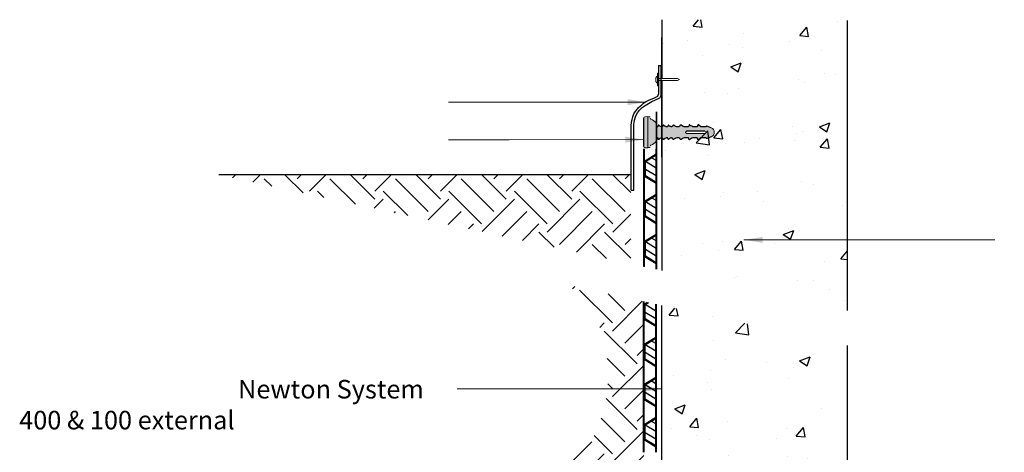
# Model space of a CAD drawing. Units: millimetres. Extents: x 3029 to 7391, y 692 to 1714.
import ezdxf

# ---------------------------------------------------------------- set-up
doc = ezdxf.new("R2010")
doc.units = ezdxf.units.MM
doc.header["$LTSCALE"] = 10
for name, color, linetype in [('Leaders', 7, 'Continuous'), ('Newton Waterproofing', 5, 'Continuous'), ('Notes', 7, 'Continuous'), ('Structure', 7, 'Continuous')]:
    doc.layers.add(name, color=color, linetype=linetype)
doc.styles.add('CITY', font='cityb___.ttf', dxfattribs={"height": 15})
doc.styles.add('JN', font='er_architect_1251 (2).ttf', dxfattribs={"height": 1.7})
doc.dimstyles.new('1X4', dxfattribs={"dimtxt": 3, "dimasz": 12, "dimexe": 0.8, "dimexo": 1, "dimgap": 2, "dimtad": 0, "dimdec": 0, "dimlfac": 4, "dimrnd": 0.05, "dimdsep": 46, "dimtxsty": 'CITY', "dimcen": -5, "dimclrd": 7, "dimclre": 2, "dimclrt": 7, "dimadec": 0, "dimazin": 0, "dimtfac": 1, "dimtdec": 0, "dimtofl": 0, "dimtmove": 0, "dimatfit": 0, "dimfxl": 1, "dimtolj": 1, "dimtzin": 0, "dimlwd": 15, "dimlwe": 18, "dimarcsym": 0})

# ---------------------------------------------------------------- blocks, each defined once
blk = doc.blocks.new('geoprofile')
at = {"layer": 'Newton Waterproofing', "ltscale": 3}
for p, q in [((-142.4193980556065, 666.7841511074306), (-142.4193980556065, 643.4685553652029)), ((-142.4193980556065, 666.7841511074306), (-140.4193980556065, 666.7841511074306)), ((-140.4193980556065, 666.7841511074306), (-140.4193980556065, 642.1298099580102)), ((-164.4547332808581, 566.0335586160351), (-164.4547332808581, 619.1943636179482)), ((-162.4547332808581, 566.0335586160351), (-162.4547332808581, 619.1943636179482)), ((-164.4547332808581, 566.0335586160351), (-162.4547332808581, 566.0335586160351))]:
    blk.add_line(p, q, dxfattribs=at)
for centre, radius, start, end in [((-144.419398055612, 643.4685553652065), 2.000000000005146, 313.1340700604871, 359.9999999998958), ((-144.231152523249, 643.6613744951586), 4.107938905711216, 306.0126167561107, 338.1097178860566)]:
    blk.add_arc(centre, radius, start, end, dxfattribs=at)
blk.add_open_spline([(-164.4547332808581, 619.1943636179482), (-164.3970670356869, 619.6126462934832), (-164.3387662550251, 620.0356592397353), (-164.1530625149101, 621.314575171337), (-164.0151344868793, 622.1803297444627), (-163.6777487605871, 623.819118654285), (-163.486931278989, 624.5918262925576), (-163.0829032591903, 625.856828722203), (-162.9007317924227, 626.3527357331246), (-162.1981333372917, 627.9793647982575), (-161.5710220255789, 629.026939707414), (-160.1478220073443, 630.9662189190045), (-159.3512363009688, 631.8604157344295), (-156.911896423366, 634.301896691452), (-155.1494682060131, 635.7220401918809), (-153.42251841249, 637.1163445953631), (-143.051982390198, 642.0090436667261), (-143.051982390198, 642.0090436667261)], degree=3, knots=[0, 0, 0, 0, 1.232612999118079, 1.232612999118079, 3.697838997354237, 3.697838997354237, 5.885214469720928, 5.885214469720928, 7.308202776645038, 7.308202776645038, 10.61165535799119, 10.61165535799119, 13.91510793933734, 13.91510793933734, 20.17484056022831, 20.17484056022831, 20.232327403233, 20.232327403233, 20.232327403233, 20.232327403233], dxfattribs=at)
blk.add_spline([(-162.4734731281026, 618.9212185885177), (-160.8382037944068, 626.0838811921918), (-141.8158348516195, 640.3385138904732)], degree=3, dxfattribs=at)
blk = doc.blocks.new('A$C0A7B4C0D')
at = {"layer": 'Newton Waterproofing', "color": 84}
for p, q in [((0.0001505730688222684, 10.49990737628377), (32.45010094104509, 10.49990737628923)), ((0.0001505730688222684, 9.999907376283772), (32.45010094104509, 9.99990737628923)), ((4.25083159130736, 0.749907376279225), (10.03208159130736, 9.999907376281044)), ((5.13526732243372, 0.749907376279225), (10.44776732243372, 9.249907376282863)), ((10.44776732243372, 9.249907376282863), (22.11639586017918, 9.24990737628741)), ((10.50083159130736, 0.749907376279225), (15.813331591311, 9.249907376282863)), ((16.75083159130736, 0.749907376279225), (22.063331591311, 9.249907376291958)), ((22.11639586017554, 9.24990737628741), (27.42889586018282, 0.7499073762746775)), ((22.53208159130736, 9.999907376281044), (28.31333159130736, 0.749907376279225)), ((0.0001505730688222684, 0.749907376279225), (4.25083159130736, 0.7499073762837725)), ((5.135267322439176, 0.749907376279225), (27.42889586017918, 0.749907376279225)), ((23.00083159130736, 0.749907376279225), (25.21486372574509, 4.292358791380138)), ((28.31333159130736, 0.749907376279225), (32.45010094104509, 0.749907376279225)), ((0.0001505730688222684, -9.262371895601973e-05), (32.45010094104509, -9.262371895601973e-05))]:
    blk.add_line(p, q, dxfattribs=at)
blk = doc.blocks.new('Multiplug')
at = {"layer": 'Newton Waterproofing', "ltscale": 2}
h = blk.add_hatch(color=30, dxfattribs=at)
h.paths.add_polyline_path([(51.22168047334344, 22.97849913416803, 0.2249160153990127), (46.98409674303366, 19.76940990407127, 0.1206238496818505), (46.89928214411884, 19.42295877882634), (46.89928214411884, 10.94107911566664), (46.89928214411884, 5.722958778825955, 0.1206238496820349), (46.98409674303366, 5.376507653580575, 0.2249160153990031), (51.22168047334344, 2.167418423484037), (51.22168047334344, 10.09404057589654)])
h.paths.add_polyline_path([(51.81850374954593, 23.71269045207293, -0.3551758701286274), (51.22168047334344, 22.97849913416803), (51.22168047334344, 10.09404057589654), (51.22168047334344, 2.16741842348415, -0.3551758701285914), (51.81850374954593, 1.433227105579363), (51.81850374954593, 9.595072980615896)])
h.paths.add_polyline_path([(53.81850374954411, 25.07297221624322), (51.81850374954593, 25.07297221624322), (51.81850374954593, 9.595072980615896), (51.81850374954774, 0.07294534140896758), (53.81850374954411, 0.07294534140908127), (53.81850374954411, 9.595072980615896)])
for points in [[(55.98906991954391, 25.13372757361367), (53.81850374954411, 25.20952541361351), (53.81850374954411, 24.98562033248879), (53.82850319848149, 24.98562033248879), (53.82850319848149, 9.507721096861587), (53.82850319848149, 0.0003499860609963434), (55.98906991954391, 0.07579863761361594), (55.98906991954391, 12.60476310561364)], [(56.943642496537, 24.27905657217934, 0.362379456928047), (55.98906991954391, 25.13372757361367), (55.98906991954391, 12.60476310561364), (55.98906991954391, 0.07579863761361594, 0.3623794569280477), (56.943642496537, 0.9304696390479421)]]:
    blk.add_hatch(color=164, dxfattribs=at).paths.add_polyline_path(points)
h = blk.add_hatch(color=164, dxfattribs=at)
h.paths.add_polyline_path([(46.89928214411884, 16.99211498915827), (46.48718395661126, 16.99211498915827), (46.40193083628219, 16.99439703970916), (46.23046737771438, 17.02128630276491), (46.05162361010116, 17.05555693215342), (45.87277984251523, 17.1436939610378), (45.66698936520515, 17.30529315958347), (45.57636603575338, 17.39096973303219), (45.48333981498399, 17.53297316142709), (45.39511937684983, 17.75573225240021), (45.35066588757581, 17.85002041990276), (45.32629370426548, 18.11935241746903), (45.32629370426548, 18.24668098662585), (45.30415277720567, 18.40581972972143), (45.22571553937996, 18.54290224724741), (45.12050322698451, 18.5918477358739), (44.99297835237485, 18.58938728042483), (44.88278862224979, 18.56495847281838), (44.80932880215369, 18.51838556622761), (43.88112621561413, 17.73675159613254), (42.76978898411289, 17.21539866251453), (42.43441401109703, 17.16276249072155), (41.97683485139714, 17.2820067062803), (41.89067403435729, 17.30713850116661), (41.63270648858816, 17.55819282972391), (41.58945444498931, 17.59887821792881), (41.53556102556831, 17.65212950358921), (41.48956282045947, 17.70142648585363), (41.46742189336692, 17.77980956639112), (41.42434148488428, 17.92699752591614), (41.36272448623276, 18.13552112467244), (41.33989701879, 18.22523987490717), (41.31295030910042, 18.28244546395149), (41.27896656054327, 18.35722573473777), (41.22987892375932, 18.45704992697074), (41.08879487675404, 18.50748926355504), (41.02082737965065, 18.52313073029859), (40.82739462909194, 18.44307805499761), (40.35368177057899, 18.06715561271267), (40.12386238014915, 17.89132092197656), (39.93042962959225, 17.73815757067473), (39.84993277067224, 17.67673405800679), (39.18278716162422, 17.38262175921932), (38.88259738278612, 17.25371146872624), (38.73808063391152, 17.19105772830687), (38.70152235894784, 17.18411572902789), (38.61965241928738, 17.17190132522478), (38.41243287430916, 17.14969388048667), (38.29388901147831, 17.18235826085834), (38.149372262611, 17.22585559814775), (37.9099413069689, 17.28552164263442), (37.77932700068595, 17.38824565735774), (37.64356364156265, 17.51698020106937), (37.50762864739772, 17.64237555521879), (37.36294026342875, 18.0779640419903), (37.33341902732172, 18.1563471225171), (37.28107032377011, 18.25731366907155), (37.22357256738724, 18.35300781111641), (37.11046504065416, 18.39132061729686), (37.03202780285756, 18.41741901967384), (36.95547855108998, 18.39307808546664), (36.74968807377991, 18.25221701137559), (36.65923637942433, 18.13481813739895), (36.33827875421775, 17.89984464258475), (36.03088030151412, 17.6784915261909), (35.67817018401365, 17.5022174684068), (35.03127751597458, 17.28024923811086), (34.83681495486417, 17.24843906417061), (34.66947073855226, 17.22664645882674), (34.42162966328215, 17.29958138802124), (34.22476421084139, 17.35784145796902), (34.06960608618465, 17.40494160500441), (33.99425828005042, 17.42814018489548), (33.96834138090162, 17.43560942462705), (33.89162049403603, 17.52014364377362), (33.82897368485283, 17.59439667410368), (33.78606491145001, 17.64474813725451), (33.71191855095822, 17.73165493844226), (33.68480020618881, 17.76276212509572), (33.64841356630859, 17.80300814627424), (33.61116875098742, 17.84949317945166), (33.51213530194036, 17.95995005414647), (33.49617323822713, 18.010653010944), (33.46716690740504, 18.08156685174345), (33.43970529242324, 18.16267400794641), (33.38855803451406, 18.26214670655781), (33.37825992888793, 18.27743667965967), (33.35285793502953, 18.31258604312654), (33.30634482463029, 18.3606527976749), (33.25983171429107, 18.41671603238092), (33.21949746723658, 18.46487066034229), (33.18963296093534, 18.46970369782696), (33.06828694972501, 18.46003762287228), (32.96101501618068, 18.44993218087825), (32.78835011197043, 18.32541556079639), (32.26606452193664, 18.07629444721761), (31.73399573156348, 17.7697919977893), (31.05826836779852, 17.47277987650489), (30.36812365615879, 17.14712102397789), (29.86969534417403, 17.03218260543713), (29.47356154797853, 17.02664658070182), (28.62911688713029, 17.16865000909672), (27.92146539596979, 17.64079383386184), (27.44740926723716, 18.3551167729255), (27.3538681412083, 18.44219932090505), (27.27852033508498, 18.49703232792137), (27.23441011600335, 18.5120586807991), (27.15271181143544, 18.51530999692693), (27.1149520908275, 18.51530999692682), (27.07307312796729, 18.51530999692682), (27.0250153017314, 18.50951035195089), (26.76361505406931, 18.37576702395302), (26.02403943548052, 17.94255111923485), (25.07421082711153, 17.43288534896556), (24.43675808924854, 17.22260428202048), (21.07339679376128, 17.22374663633877), (21.01864519889023, 17.22620709177363), (20.91137326534044, 17.2635532904626), (20.82177974643855, 17.35819295160297), (20.73956653658206, 17.43534580440075), (20.64482396487983, 17.5648712087816), (20.53772366642625, 17.81135612009393), (20.48314370665139, 17.92972160156285), (20.42976519252079, 18.0967689514481), (20.3871996892758, 18.21407995200695), (20.36574530257167, 18.37400955578266), (20.35149958979127, 18.49483549269939), (20.30532974961352, 18.59791100107657), (20.24834689852105, 18.65476509647294), (20.1879313455338, 18.69035382699292), (20.1345528314032, 18.70810425553134), (20.05628722870279, 18.71882481139096), (19.96909660111669, 18.70248035738246), (19.84500442840181, 18.61970360642056), (19.42072247683973, 18.23719065849878), (18.92418215088037, 17.90634727486236), (18.24141774826239, 17.54448457796605), (17.45670210001663, 17.22910691426125), (14.08184125325897, 17.2298977749399), (13.99911313811572, 17.22989777494001), (13.85665601036999, 17.24369390010008), (13.77392789522673, 17.32181336040446), (13.67729733750093, 17.49176053276744), (13.55320516478241, 17.72603104026985), (13.48884200463908, 17.86838596232269), (13.43838128711468, 18.02462488292997), (13.37401812700227, 18.29562647525154), (13.34707141727813, 18.43191813209978), (13.34192236447961, 18.4985261758643), (13.31360257401502, 18.55748923308693), (13.28545441864662, 18.59852611492624), (13.25215721047971, 18.63956299678284), (13.2214345287266, 18.66768248755579), (13.1598175300951, 18.69588985172788), (13.08807406093365, 18.71645222935535), (13.03675516792828, 18.71900055821811), (12.97513816929677, 18.70362271170063), (12.87009749199751, 18.64975631217544), (10.77838060547037, 17.23446719219839), (6.671667719308971, 17.23279759742786), (6.623953163265469, 17.23930022966874), (6.569716473683002, 17.25081164620713), (6.515479784071431, 17.27682217517054), (6.473600821240325, 17.3086323491101), (6.445281030775732, 17.33824568782654), (6.418505956147783, 17.39096973303367), (6.289951271019163, 17.59501178794949), (6.229535718031912, 17.63842125184078), (6.142345090445815, 17.66970418531321), (6.103383924191803, 17.67357061530709), (6.039020764079396, 17.67058291940532), (5.977890164258497, 17.65447475711539), (2.477836784606552, 16.30403144237903, 0.3096613083676693), (5.533520379685797e-06, 12.69742748944759, 0.3104133731812143), (2.477836784222745, 9.080198536516036), (5.977836784606552, 7.729769287376598), (6.039020764079396, 7.713647059330469), (6.103383924189984, 7.710659363429045), (6.142345090445815, 7.714525793422354), (6.229535718031912, 7.745808726895234), (6.289951271019163, 7.789218190786301), (6.418505956149602, 7.993260245707461), (6.445281030775732, 8.045984290909246), (6.473600821238506, 8.075597629624212), (6.515479784071431, 8.107407803565593), (6.569716473684821, 8.133418332529118), (6.62395316326365, 8.144929749066819), (6.671667719308971, 8.151432381308041), (10.77838060547037, 8.149762786537394), (12.87009749199751, 6.734473666559552), (12.97513816929677, 6.680607267035271), (13.03675516792828, 6.665229420517676), (13.08807406093365, 6.667777749380434), (13.1598175300951, 6.688340127007677), (13.22143452872479, 6.716547491179426), (13.25215721047971, 6.744666981954197), (13.28545441864662, 6.785703863810227), (13.31360257401502, 6.826740745648408), (13.34192236447961, 6.885703802871376), (13.34707141727813, 6.952311846637599), (13.37401812700045, 7.08860350347743), (13.43838128711468, 7.359605095808888), (13.48884200463908, 7.515844016410938), (13.55320516478241, 7.658198938464352), (13.67729733749729, 7.89246944596016), (13.77392789522673, 8.062416618331326), (13.85665601036999, 8.140536078635932), (13.99911313811572, 8.154332203796002), (14.08184125325897, 8.154332203796002), (17.45670210001663, 8.155123064474537), (18.24141774826057, 7.839745400770312), (18.92418215088219, 7.477882703873433), (19.42072247683791, 7.147039320237809), (19.84500442840181, 6.764526372315345), (19.96909660111669, 6.681749621353561), (20.05628722870279, 6.665405167344943), (20.1345528314032, 6.676125723204564), (20.18793134553198, 6.69387615174287), (20.24834689852105, 6.729464882263187), (20.30532974961352, 6.786318977659562), (20.35149958979127, 6.889394486038327), (20.36574530257167, 7.010220422947214), (20.3871996892758, 7.170150026726901), (20.42976519252079, 7.287461027289055), (20.48314370665139, 7.454508377171351), (20.53772366642625, 7.572873858640719), (20.64482396487983, 7.819358769954647), (20.73956653658206, 7.94888417433549), (20.82177974643855, 8.026037027135658), (20.91137326534044, 8.120676688273306), (21.01864519889023, 8.158022886962385), (21.0733967937631, 8.160483342397129), (24.43675808924854, 8.161625696715419), (25.07421082711335, 7.951344629769665), (26.02403943548234, 7.441678859503213), (26.76361505406931, 7.008462954783568), (27.0250153017314, 6.874719626785009), (27.07307312796729, 6.868919981809086), (27.1149520908275, 6.868919981809086), (27.15271181143544, 6.868919981809199), (27.23441011600335, 6.872171297936802), (27.27852033508498, 6.887197650814187), (27.3538681412083, 6.942030657828923), (27.44740926723716, 7.029113205809495), (27.92146539596979, 7.743436144874181), (28.62911688713029, 8.215579969639293), (29.47356154797853, 8.357583398033967), (29.86969534417403, 8.352047373298888), (30.36812365615879, 8.237108954757673), (31.05826836780034, 7.911450102231584), (31.73399573156166, 7.614437980946605), (32.26606452193482, 7.307935531518297), (32.78835011197043, 7.058814417939971), (32.96101501618068, 6.934297797857653), (33.06828694972319, 6.924192355864307), (33.18963296093534, 6.914526280908944), (33.21949746723658, 6.919359318393617), (33.25983171427652, 6.967513946332019), (33.30634482463211, 7.023577181059181), (33.35285793502953, 7.071643935609359), (33.37825992888429, 7.106793299079413), (33.38855803451406, 7.122083272180248), (33.43970529242324, 7.221555970789495), (33.46716690740686, 7.302663126995981), (33.49617323822895, 7.373576967794065), (33.51213530194036, 7.424279924588632), (33.61116875098378, 7.534736799283678), (33.64841356631223, 7.581221832463029), (33.68480020617062, 7.62146785362404), (33.7119185509946, 7.65257504030717), (33.78606491145001, 7.739481841481393), (33.82897368485283, 7.789833304590729), (33.89162049403967, 7.864086334963872), (33.96834138090162, 7.948620554108743), (33.99425828005405, 7.956089793841215), (34.069606086161, 7.97928837371262), (34.22476421086867, 8.026388520775868), (34.42162966332216, 8.084648590767301), (34.66947073855226, 8.157583519909167), (34.8368149548678, 8.135790914564382), (35.03127751597458, 8.103980740624706), (35.17442118410509, 8.070413098516042), (35.67817018401365, 7.882012510328082), (36.0308803015123, 7.705738452544779), (36.33827875425959, 7.484385336113519), (36.65923637942433, 7.2494118413357), (36.74968807377991, 7.132012967359969), (36.95547855108998, 6.991151893269603), (37.03202780285756, 6.966810959062059), (37.11046504065416, 6.992909361427451), (37.22357256738724, 7.031222167619603), (37.28107032377011, 7.12691630966583), (37.33341902732172, 7.227882856220162), (37.36294026343057, 7.306265936753334), (37.50762864739772, 7.741854423516543), (37.6435636415863, 7.867249777676648), (37.77932700068595, 7.995984321377705), (37.9099413069689, 8.098708336101481), (38.14937226260736, 8.158374380586793), (38.29388901148741, 8.20187171787768), (38.41243287430734, 8.234536098249464), (38.61965241928556, 8.212328653511236), (38.70152235894784, 8.200114249707894), (38.73808063391152, 8.193172250428802), (38.88259738276975, 8.130518510033767), (39.18278716160057, 8.001608219527952), (39.84993277067224, 7.70749592072923), (39.93042962959589, 7.646072408060718), (40.12386238014733, 7.492909056754911), (40.35368177057899, 7.31707436602187), (40.82739462909194, 6.941151923738062), (41.02082737965065, 6.861099248437313), (41.08879487675404, 6.876740715180631), (41.22987892375932, 6.927180051765276), (41.27896656054327, 7.027004243990859), (41.31295030909496, 7.101784514781002), (41.33989701879, 7.158990103830547), (41.36272448623458, 7.24870885406915), (41.42434148485336, 7.457232452901735), (41.4674218933651, 7.604420412337845), (41.48956282045947, 7.682803492882385), (41.53556102556831, 7.732100475146353), (41.58945444498568, 7.78535176080004), (41.63270648858816, 7.826037149011654), (41.89067403435729, 8.07709147756907), (41.97683485139896, 8.102223272454694), (42.43441401109703, 8.221467488014241), (42.76978898411289, 8.168831316221258), (43.88112621561413, 7.647478382603481), (44.80932880215369, 6.865844412508864), (44.88278862224797, 6.819271505917527), (44.99297835237485, 6.794842698311072), (45.12050322698451, 6.792382242862232), (45.22571553937996, 6.841327731488377), (45.30415277720567, 6.978410249014587), (45.32629370426548, 7.137548992111533), (45.32629370426548, 7.264877561269032), (45.35066588757581, 7.534209558833709), (45.39511937684802, 7.628497726332967), (45.48333981498399, 7.851256817308354), (45.57636603575338, 7.993260245703027), (45.66698936520515, 8.078936819151295), (45.87277984251523, 8.240536017698219), (46.05162361010116, 8.32867304658248), (46.23046737771801, 8.362943675971565), (46.40193083628219, 8.389832939026746), (46.4871839566058, 8.392114989577408), (46.89928214411884, 8.392114989577635), (46.89928214411884, 10.94107911566664)])
h.paths.add_polyline_path([(7.612436335606617, 13.69211498936795), (22.382884190607, 13.69211498936795, -0.4142135623730951), (22.882884190607, 13.19211498936795), (22.882884190607, 12.19211498936795, -0.4142135623730951), (22.382884190607, 11.69211498936795), (7.612436335606617, 11.69211498936795, -1)], flags=16)
at = {"layer": 'Newton Waterproofing', "color": 30, "linetype": 'Continuous', "lineweight": 15}
for p, q in [((53.81850374954411, 25.0729722162431), (51.81850374954593, 25.0729722162431)), ((46.89928214411884, 19.42295877882611), (46.89928214411884, 10.94107911566664)), ((51.81850374954593, 0.07294534140896758), (53.81850374954411, 0.07294534140896758))]:
    blk.add_line(p, q, dxfattribs=at)
at = {"layer": 'Newton Waterproofing', "color": 164, "linetype": 'Continuous', "lineweight": 15}
for p, q in [((55.98906991954391, 25.13372757361367), (53.81850374954411, 25.20952541361362)), ((53.81850374954411, 25.07297221624299), (53.81850374954411, 25.20952541361362)), ((53.81850374954411, 9.595072980615896), (53.81850374954411, 25.0729722162431)), ((5.977836784606552, 17.65446069135908), (2.477836784606552, 16.30403144236789)), ((2.477836784606552, 9.080198536368016), (5.977836784606552, 7.729769287376939)), ((22.382884190607, 13.69211498936795), (7.612436335606617, 13.69211498936795)), ((7.612436335426537, 11.69211498936795), (22.382884190607, 11.69211498936795)), ((22.882884190607, 12.1921149894705), (22.882884190607, 13.1921149894705)), ((53.81850374954411, 0.07294534140896758), (53.81850374954411, 9.595072980615896)), ((53.81850374954411, 7.976136657816824e-07), (55.98906991954391, 0.07579863761361594))]:
    blk.add_line(p, q, dxfattribs=at)
at = {"layer": 'Newton Waterproofing', "color": 164, "ltscale": 2}
for p, q in [((56.943642496537, 24.27905657217934), (56.943642496537, 0.9304696390479421)), ((7.612436335426537, 11.69211498936795), (22.382884190607, 11.69211498936795)), ((22.882884190607, 13.19211498936397), (22.882884190607, 12.19211499625681))]:
    blk.add_line(p, q, dxfattribs=at)
at = {"layer": 'Newton Waterproofing', "color": 168, "ltscale": 2}
for p, q in [((46.4871839566058, 16.99211498915827), (46.89928214411884, 16.99211498915827)), ((46.4871839566058, 8.392114989577635), (46.89928214411884, 8.392114989577635))]:
    blk.add_line(p, q, dxfattribs=at)
at = {"layer": 'Newton Waterproofing', "color": 164, "ltscale": 2}
for points in [[(2.477836784606552, 16.30403144237903), (5.977836784606552, 17.65445416137356)], [(5.977836784606552, 17.65446069135908), (6.039020764079396, 17.67058291940543), (6.103383924191803, 17.67357061530697), (6.142345090445815, 17.66970418531332), (6.229535718031912, 17.63842125184078), (6.289951271019163, 17.59501178794949), (6.418505956147783, 17.39096973303299), (6.445281030775732, 17.33824568782643), (6.473600821240325, 17.30863234910998), (6.515479784071431, 17.27682217517054), (6.569716473683002, 17.25081164620701), (6.623953163265469, 17.23930022966874), (6.671667719308971, 17.23279759742786), (10.77838060547037, 17.23446719219851), (12.87009749199751, 18.6497563121759), (12.97513816929677, 18.70362271170075), (13.03675516792828, 18.71900055821811), (13.08807406093365, 18.71645222935535), (13.1598175300951, 18.695889851728), (13.2214345287266, 18.66768248755602), (13.25215721047971, 18.63956299678307), (13.28545441864662, 18.59852611492738), (13.31360257401502, 18.55748923308624), (13.34192236447961, 18.49852617586498), (13.34707141727813, 18.4319181320991), (13.37401812700227, 18.29562647525222), (13.43838128711468, 18.02462488293008), (13.48884200463908, 17.86838596232178), (13.55320516478059, 17.7260310402728), (13.67729733749547, 17.49176053277392), (13.77392789522673, 17.32181336040435), (13.85665601036999, 17.2436939001002), (13.99911313811572, 17.2298977749399), (14.08184125325897, 17.2298977749399), (17.45670210001663, 17.22910691426137), (18.24141774826239, 17.54448457796593), (18.92418215088219, 17.90634727486236), (19.42072247683791, 18.23719065849787), (19.84500442840181, 18.61970360642067), (19.96909660111669, 18.70248035738246), (20.05628722870279, 18.71882481139096), (20.1345528314032, 18.70810425553123), (20.1879313455338, 18.6903538269928), (20.24834689852105, 18.65476509647328), (20.30532974961352, 18.597911001076), (20.35149958979127, 18.49483549269848), (20.36574530257167, 18.37400955578255), (20.3871996892758, 18.21407995200775), (20.42976519252079, 18.09676895144571), (20.48314370665139, 17.9297216015641), (20.53772366642625, 17.81135612009734), (20.64482396487983, 17.56487120878069), (20.73956653658206, 17.43534580440087), (20.82177974643673, 17.3581929516024), (20.91137326534044, 17.2635532904626), (21.01864519889023, 17.2262070917734), (21.07339679376128, 17.22374663633877), (24.43675808924854, 17.22260428202048), (25.07421082711335, 17.43288534896624), (26.02403943548234, 17.94255111923326), (26.76361505406931, 18.37576702395222), (27.0250153017314, 18.50951035195089), (27.07307312796729, 18.51530999692682), (27.1149520908275, 18.51530999692682), (27.15271181143726, 18.51530999692682), (27.23441011600335, 18.5120586807991), (27.27852033508498, 18.49703232792149), (27.3538681412083, 18.4421993209055), (27.44740926723716, 18.35511677292584), (27.92146539596979, 17.64079383386184), (28.62911688713029, 17.16865000909661), (29.47356154797853, 17.02664658070194), (29.86969534417403, 17.03218260543713), (30.36812365615879, 17.14712102397812), (31.05826836779852, 17.47277987650364), (31.73399573156166, 17.7697919977893), (32.26606452193482, 18.07629444721738), (32.78835011197043, 18.32541556079582), (32.96101501618068, 18.44993218087825), (33.06828694973046, 18.46003762287205), (33.18963296093534, 18.46970369782707), (33.21949746723658, 18.46487066034229), (33.25983171426014, 18.41671603239433), (33.30634482463029, 18.36065279767558), (33.35285793502953, 18.31258604312666), (33.37825992888793, 18.27743667966047), (33.38855803451406, 18.26214670655668), (33.43970529242324, 18.16267400794663), (33.46716690740686, 18.08156685174094), (33.49617323822713, 18.01065301094263), (33.51213530194036, 17.95995005414647), (33.61116875098924, 17.84949317945052), (33.64841356631041, 17.80300814627321), (33.68480020617972, 17.76276212509606), (33.71191855097095, 17.73165493843612), (33.78606491145001, 17.64474813725451), (33.82897368485828, 17.59439667409811), (33.89162049403785, 17.52014364377305), (33.96834138090162, 17.43560942462705), (33.9942582800486, 17.42814018489503), (34.06960608617192, 17.40494160500589), (34.22476421086139, 17.35784145796265), (34.42162966328578, 17.2995813880209), (34.66947073855226, 17.22664645882674), (34.8368149548678, 17.24843906417141), (35.03127751597458, 17.28024923811086), (35.67817018401365, 17.50221746840748), (35.67817018401365, 17.50221746840748), (36.0308803015123, 17.67849152619078), (36.33827875425595, 17.89984464262147), (36.65923637942433, 18.13481813739986), (36.74968807377991, 18.25221701137548), (36.95547855108998, 18.39307808546641), (37.03202780285756, 18.41741901967384), (37.11046504065416, 18.39132061729674), (37.22357256738724, 18.35300781111641), (37.28107032376829, 18.25731366907189), (37.33341902732172, 18.15634712251835), (37.36294026343057, 18.07796404198803), (37.50762864739772, 17.6423755552189), (37.64356364157538, 17.51698020105891), (37.77932700068595, 17.38824565735763), (37.9099413069689, 17.28552164263442), (38.14937226260918, 17.2258555981482), (38.29388901148013, 17.18235826085788), (38.39498208165423, 17.15450239031111), (38.42450331776308, 17.15098745395721), (38.61965241928374, 17.17190132522433), (38.70152235894602, 17.18411572902755), (38.73808063391152, 17.19105772830721), (38.88259738275337, 17.25371146869497), (39.18278716160239, 17.38262175920886), (39.84993277067224, 17.67673405800656), (39.93042962959407, 17.738157570677), (40.12386238015279, 17.89132092198474), (40.35368177058081, 18.06715561271471), (40.82739462909194, 18.44307805499761), (41.02082737965065, 18.52313073029859), (41.08879487675404, 18.50748926355504), (41.22987892375932, 18.45704992697051), (41.27896656054327, 18.35722573473527), (41.31295030909496, 18.28244546395786), (41.33989701879, 18.22523987490626), (41.36272448623458, 18.13552112466482), (41.42434148486609, 17.92699752590329), (41.46742189337056, 17.77980956638407), (41.48956282045947, 17.70142648585374), (41.53556102557013, 17.6521295035875), (41.58945444498931, 17.59887821792859), (41.63270648858997, 17.5581928297272), (41.89067403435729, 17.30713850116649), (41.97683485139532, 17.28200670628053), (42.43441401109703, 17.16276249072166), (42.76978898411289, 17.21539866251464), (43.88112621561413, 17.73675159613254), (44.80932880215369, 18.51838556622738), (44.88278862224797, 18.56495847281826), (44.99297835237485, 18.58938728042472), (45.12050322698451, 18.5918477358739), (45.22571553937996, 18.54290224724741), (45.30415277720567, 18.405819729722), (45.32629370426548, 18.24668098662573), (45.32629370426548, 18.11935241746892), (45.35066588757581, 17.85002041990288), (45.39511937684983, 17.75573225240282), (45.48333981498399, 17.53297316142766), (45.57636603575338, 17.39096973303299), (45.66698936520515, 17.30529315958324), (45.87277984251523, 17.1436939610378), (46.05162361010116, 17.05555693215342), (46.2304673777162, 17.02128630276479), (46.40193083628219, 16.99439703970916), (46.4871839566058, 16.99211498915838), (46.89928214411884, 16.99211498915827)], [(2.47786513128267, 9.080187599173655), (5.977823968971279, 7.729772664349071)], [(5.977836784606552, 7.729769287376826), (6.039020764079396, 7.713647059330469), (6.103383924191803, 7.710659363428931), (6.142345090445815, 7.714525793422581), (6.229535718031912, 7.74580872689512), (6.289951271019163, 7.789218190786414), (6.418505956147783, 7.993260245702913), (6.445281030775732, 8.045984290909473), (6.473600821240325, 8.075597629625918), (6.515479784071431, 8.107407803565366), (6.569716473683002, 8.13341833252889), (6.623953163265469, 8.14492974906716), (6.671667719308971, 8.151432381308041), (10.77838060547037, 8.149762786537394), (12.87009749199751, 6.734473666560007), (12.97513816929677, 6.680607267035157), (13.03675516792828, 6.66522942051779), (13.08807406093365, 6.667777749380548), (13.1598175300951, 6.688340127007905), (13.2214345287266, 6.716547491179881), (13.25215721047971, 6.744666981952832), (13.28545441864662, 6.785703863808521), (13.31360257401502, 6.826740745649658), (13.34192236447961, 6.885703802870921), (13.34707141727813, 6.952311846636803), (13.37401812700227, 7.088603503483682), (13.43838128711468, 7.359605095805819), (13.48884200463908, 7.515844016414121), (13.55320516478059, 7.658198938463102), (13.67729733749547, 7.892469445961979), (13.77392789522673, 8.062416618331554), (13.85665601036999, 8.140536078635705), (13.99911313811572, 8.154332203796002), (14.08184125325897, 8.154332203796002), (17.45670210001663, 8.155123064474537), (18.24141774826239, 7.839745400769971), (18.92418215088219, 7.477882703873547), (19.42072247683791, 7.147039320238036), (19.84500442840181, 6.764526372315231), (19.96909660111669, 6.681749621353447), (20.05628722870279, 6.665405167344943), (20.1345528314032, 6.676125723204677), (20.1879313455338, 6.693876151743098), (20.24834689852105, 6.729464882262619), (20.30532974961352, 6.786318977659903), (20.35149958979127, 6.889394486037418), (20.36574530257167, 7.010220422953353), (20.3871996892758, 7.170150026728152), (20.42976519252079, 7.287461027290192), (20.48314370665139, 7.454508377171805), (20.53772366642625, 7.572873858638559), (20.64482396487983, 7.819358769955215), (20.73956653658206, 7.948884174335035), (20.82177974643673, 8.026037027133498), (20.91137326534044, 8.120676688273306), (21.01864519889023, 8.158022886962499), (21.07339679376128, 8.160483342397129), (24.43675808924854, 8.161625696715419), (25.07421082711335, 7.951344629769665), (26.02403943548234, 7.441678859502645), (26.76361505406931, 7.008462954783681), (27.0250153017314, 6.874719626785009), (27.07307312796729, 6.868919981809086), (27.1149520908275, 6.868919981809086), (27.15271181143726, 6.868919981809086), (27.23441011600335, 6.872171297936802), (27.27852033508498, 6.887197650814414), (27.3538681412083, 6.942030657830401), (27.44740926723716, 7.029113205810063), (27.92146539596979, 7.743436144874067), (28.62911688713029, 8.215579969639293), (29.47356154797853, 8.357583398033967), (29.86969534417403, 8.352047373298774), (30.36812365615879, 8.237108954757787), (31.05826836779852, 7.911450102232266), (31.73399573156166, 7.614437980946605), (32.26606452193482, 7.307935531518524), (32.78835011197043, 7.058814417940084), (32.96101501618068, 6.934297797857653), (33.06828694973046, 6.924192355863852), (33.18963296093534, 6.914526280908831), (33.21949746723658, 6.919359318393617), (33.25983171426014, 6.967513946341569), (33.30634482463029, 7.023577181060318), (33.35285793502953, 7.071643935609245), (33.37825992888793, 7.106793299075434), (33.38855803451406, 7.122083272179225), (33.43970529242324, 7.221555970789268), (33.46716690740686, 7.302663126994958), (33.49617323822713, 7.373576967793269), (33.51213530194036, 7.424279924589428), (33.61116875098924, 7.534736799285383), (33.64841356631041, 7.581221832462688), (33.68480020617972, 7.621467853639842), (33.71191855097095, 7.65257504029978), (33.78606491145001, 7.739481841481393), (33.82897368485828, 7.789833304637796), (33.89162049403785, 7.864086334962849), (33.96834138090162, 7.948620554108857), (33.9942582800486, 7.956089793840874), (34.06960608617192, 7.979288373730014), (34.22476421086139, 8.026388520773253), (34.42162966328578, 8.084648590715005), (34.66947073855226, 8.157583519909167), (34.8368149548678, 8.135790914564495), (35.03127751597458, 8.103980740625047), (35.17442118410509, 8.070413098515928), (35.67817018401365, 7.882012510328423), (36.0308803015123, 7.70573845254512), (36.33827875425595, 7.484385336114428), (36.65923637942433, 7.249411841336041), (36.74968807377991, 7.132012967360424), (36.95547855108998, 6.991151893269489), (37.03202780285756, 6.966810959062059), (37.11046504065416, 6.99290936143916), (37.22357256738724, 7.031222167619489), (37.28107032376829, 7.126916309664011), (37.33341902732172, 7.227882856217548), (37.36294026343057, 7.306265936747877), (37.50762864739772, 7.741854423516997), (37.64356364157538, 7.867249777676989), (37.77932700068595, 7.995984321378273), (37.9099413069689, 8.098708336101481), (38.14937226260918, 8.158374380587702), (38.29388901148013, 8.20187171787802), (38.39498208165423, 8.229727588424794), (38.42450331776308, 8.233242524778689), (38.61965241928374, 8.212328653511577), (38.70152235894602, 8.20011424970835), (38.73808063391152, 8.193172250428688), (38.88259738275337, 8.130518510040929), (39.18278716160239, 8.001608219527043), (39.84993277067224, 7.707495920729343), (39.93042962959407, 7.646072408058899), (40.12386238015279, 7.492909056751159), (40.35368177058081, 7.317074366021188), (40.82739462909194, 6.941151923738289), (41.02082737965065, 6.861099248437313), (41.08879487675404, 6.876740715180858), (41.22987892375932, 6.92718005176539), (41.27896656054327, 7.027004244000636), (41.31295030909496, 7.101784514778046), (41.33989701879, 7.158990103829638), (41.36272448623458, 7.248708854071083), (41.42434148486609, 7.457232452832613), (41.46742189337056, 7.604420412351828), (41.48956282045947, 7.682803492882158), (41.53556102557013, 7.7321004751484), (41.58945444498931, 7.785351760807316), (41.63270648858997, 7.826037149008698), (41.89067403435729, 8.077091477569411), (41.97683485139532, 8.102223272455376), (42.43441401109703, 8.221467488014241), (42.76978898411289, 8.168831316221258), (43.88112621561413, 7.647478382603367), (44.80932880215369, 6.865844412508523), (44.88278862224797, 6.819271505917641), (44.99297835237485, 6.794842698311186), (45.12050322698451, 6.792382242862004), (45.22571553937996, 6.841327731488491), (45.30415277720567, 6.978410249013905), (45.32629370426548, 7.137548992110169), (45.32629370426548, 7.264877561266985), (45.35066588757581, 7.534209558833027), (45.39511937684983, 7.62849772633308), (45.48333981498399, 7.85125681730824), (45.57636603575338, 7.993260245702913), (45.66698936520515, 8.07893681915266), (45.87277984251523, 8.240536017698105), (46.05162361010116, 8.32867304658248), (46.2304673777162, 8.36294367597111), (46.40193083628219, 8.389832939026746), (46.4871839566058, 8.392114989577522), (46.89928214411884, 8.392114989577635)]]:
    blk.add_lwpolyline(points, dxfattribs=at)
at = {"layer": 'Newton Waterproofing', "color": 164, "linetype": 'Continuous', "lineweight": 15}
for centre, radius, start, end in [((55.95416066520374, 24.13432654308474), 1.000010537874951, 8.321557775104397, 87.99946167764425), ((3.871447533607352, 12.69211498936795), 3.871445645063994, 111.0984561105302, 180), ((3.871447533607352, 12.69211498936795), 3.871445645064, 180.0000005622822, 248.9015438894698), ((7.612436335606617, 12.69211498936795), 1, 90, 270), ((22.382884190607, 13.19211498936795), 0.5, 1.175085188169766e-08, 90), ((22.382884190607, 12.19211498936795), 0.5, 270, 1.175085188169766e-08), ((55.95416066520374, 1.075199668142545), 1.000010537874951, 272.0005383223557, 351.6784422248956)]:
    blk.add_arc(centre, radius, start, end, dxfattribs=at)
at = {"layer": 'Newton Waterproofing', "color": 168, "linetype": 'Continuous', "lineweight": 15}
for centre, radius, start, end in [((47.64928214411884, 19.42295877882611), 0.7500000000000068, 152.4879705780086, 180), ((52.4894308483199, 16.90204511747424), 6.2072928423145, 101.7847573235177, 152.4879705780159), ((47.64928214411884, 5.722958778825955), 0.75, 180, 207.5120294219841)]:
    blk.add_arc(centre, radius, start, end, dxfattribs=at)
at = {"layer": 'Newton Waterproofing', "color": 30, "linetype": 'Continuous', "lineweight": 15}
for centre, radius, start, end in [((51.06850374954593, 23.71269045207293), 0.7500000000000048, 281.7847573235177, 359.9999999999935), ((52.4894308483199, 8.243872440177938), 6.2072928423145, 207.5120294219914, 258.2152426764823), ((51.06850374954593, 1.433227105579249), 0.7500000000000425, 6.513775987637282e-12, 78.21524267648228)]:
    blk.add_arc(centre, radius, start, end, dxfattribs=at)

msp = doc.modelspace()

# ---------------------------------------------------------------- hatches: boundary and pattern name
at = {"layer": 'Structure', "ltscale": 0.25}
h = msp.add_hatch(dxfattribs=at)
h.set_pattern_fill('AR-CONC', color=256, scale=12, style=0)
h.set_pattern_definition([(49.99999999999999, (5915.264641592166, 633.1230126395492), (86.07122191209041, -7.530256197911413), [8.999999999999998, -98.99999999999999]), (355, (5915.264641592166, 633.1230126395492), (-16.65016003356, 90.26305604400142), [7.199999999999999, -79.19999999999999]), (100.4514, (5922.437243192166, 632.4954918395495), (69.42112580568259, 82.73274504731444), [7.648822799999998, -84.13705343999996]), (46.1842, (5915.264641592166, 657.1230126395492), (128.0689258350773, -19.86228171948217), [13.5, -148.5]), (96.6356, (5925.937050992166, 655.4678157995493), (112.1595246658444, 116.894144508053), [11.47323456, -126.20556]), (351.1842, (5915.264641592166, 657.1230126395492), (112.1594334160353, 116.8942321110389), [10.8, -118.8]), (21, (5927.264641592166, 651.1230126395492), (71.6288462542154, -48.31426687984066), [9, -99]), (326, (5927.264641592166, 651.1230126395492), (29.19783983058988, 87.01800540562235), [7.199999999999998, -79.19999999999997]), (71.4514, (5933.233709552165, 647.0968199195493), (100.8267154297788, 38.70365960519429), [7.6488228, -84.13705343999999]), (37.50000000000001, (5915.264641592166, 633.1230126395492), (1.459182638074875, 39.94726245975738), [0, -78.24, 0, -80.4, 0, -79.5]), (7.499999999999999, (5915.264641592166, 633.1230126395492), (31.56834449305783, 47.32940542588324), [0, -45.83999999999999, 0, -76.43999999999998, 0, -30.29999999999999]), (327.5, (5888.504641592166, 633.1230126395492), (64.05869234068909, -2.706584608125576), [0, -30, 0, -93.59999999999998, 0, -124.2]), (317.5, (5876.504641592166, 633.1230126395492), (69.98234032108635, 12.01259787987812), [0, -38.99999999999999, 0, -62.15999999999999, 0, -88.19999999999997])])
h.paths.add_polyline_path([(5926.374852535861, 1713.415406691327), (5776.374852535861, 1714.130728863312), (5776.374852535861, 1511.315399321818), (5926.374852535861, 1478.889775596776)])
h = msp.add_hatch(dxfattribs=at)
h.set_pattern_fill('EARTH', color=253, scale=150, angle=45, style=0)
h.set_pattern_definition([(45, (5915.524817160134, 673.9802471866712), (4.163336342344337e-15, 53.03300858899106), [37.5, -37.5]), (45, (5905.581128049696, 683.9239362971073), (4.163336342344337e-15, 53.03300858899106), [37.5, -37.5]), (45, (5895.637438939262, 693.8676254075424), (4.163336342344337e-15, 53.03300858899106), [37.5, -37.5]), (135, (5895.637438939262, 700.4967514811667), (-53.03300858899106, 4.163336342344337e-15), [37.5, -37.5]), (135, (5905.581128049696, 710.4404405916027), (-53.03300858899106, 4.163336342344337e-15), [37.5, -37.5]), (135, (5915.524817160134, 720.3841297020379), (-53.03300858899106, 4.163336342344337e-15), [37.5, -37.5])])
h.paths.add_polyline_path([(5751.070083879275, 1588.75920608988), (5751.070083879275, 1516.785552034535), (5418.12203637683, 1588.75920608988)])
h = msp.add_hatch(dxfattribs=at)
h.set_pattern_fill('EARTH', color=253, scale=150, angle=45, style=0)
h.set_pattern_definition([(45, (5915.242955146643, 753.0846042196902), (4.163336342344337e-15, 53.03300858899106), [37.5, -37.5]), (45, (5905.299266036207, 763.0282933301262), (4.163336342344337e-15, 53.03300858899106), [37.5, -37.5]), (45, (5895.355576925773, 772.9719824405613), (4.163336342344337e-15, 53.03300858899106), [37.5, -37.5]), (135, (5895.355576925773, 779.6011085141856), (-53.03300858899106, 4.163336342344337e-15), [37.5, -37.5]), (135, (5905.299266036207, 789.5447976246217), (-53.03300858899106, 4.163336342344337e-15), [37.5, -37.5]), (135, (5915.242955146643, 799.4884867350568), (-53.03300858899106, 4.163336342344337e-15), [37.5, -37.5])])
edge = h.paths.add_edge_path()
edge.add_line((5712.12080333664, 1350.455015494092), (5761.495211368428, 1346.665683682561))
edge.add_line((5761.495211368428, 1346.665683682561), (5761.995211368421, 1486.198731614084))
edge.add_line((5761.995211368421, 1486.198731614084), (5695.070343373547, 1500.665935530417))
edge.add_arc((5680.814214278258, 1457.894153752347), 45.08505886934604, 38.628653734037414, 71.56641533549453, ccw=False)
edge.add_arc((5619.756694820981, 1426.959907501031), 112.9597647056302, -27.13750632442168, 31.53462705408748, ccw=False)
edge.add_line((5720.281217201949, 1375.435846690285), (5700.242663175193, 1353.990335946624))
h = msp.add_hatch(dxfattribs=at)
h.set_pattern_fill('AR-CONC', color=256, scale=12, style=0)
h.set_pattern_definition([(49.99999999999999, (5915.264641592166, 753.0833418021796), (86.07122191209041, -7.530256197911413), [9, -99]), (355, (5915.264641592166, 753.0833418021796), (-16.65016003356, 90.26305604400142), [7.199999999999999, -79.19999999999999]), (100.4514, (5922.437243192166, 752.4558210021798), (69.42112580568259, 82.73274504731444), [7.648822799999999, -84.13705343999997]), (46.1842, (5915.264641592166, 777.0833418021796), (128.0689258350773, -19.86228171948217), [13.5, -148.5]), (96.6356, (5925.937050992166, 775.4281449621797), (112.1595246658444, 116.894144508053), [11.47323456, -126.20556]), (351.1842, (5915.264641592166, 777.0833418021796), (112.1594334160353, 116.8942321110389), [10.8, -118.8]), (21, (5927.264641592166, 771.0833418021796), (71.6288462542154, -48.31426687984066), [9, -99]), (326, (5927.264641592166, 771.0833418021796), (29.19783983058988, 87.01800540562235), [7.199999999999999, -79.19999999999999]), (71.4514, (5933.233709552165, 767.0571490821796), (100.8267154297788, 38.70365960519429), [7.6488228, -84.13705343999999]), (37.50000000000001, (5915.264641592166, 753.0833418021796), (1.459182638074875, 39.94726245975738), [0, -78.24, 0, -80.4, 0, -79.5]), (7.499999999999999, (5915.264641592166, 753.0833418021796), (31.56834449305783, 47.32940542588324), [0, -45.84, 0, -76.44, 0, -30.3]), (327.5, (5888.504641592166, 753.0833418021796), (64.05869234068909, -2.706584608125576), [0, -30, 0, -93.6, 0, -124.2]), (317.5, (5876.504641592166, 753.0833418021796), (69.98234032108635, 12.01259787987812), [0, -39, 0, -62.16, 0, -88.19999999999999])])
h.paths.add_polyline_path([(6523.993310640769, 813.7703430912964), (6523.993310640771, 1013.608422154949), (5926.114676865622, 1013.6084222761), (5926.114676951098, 1450.720891367826), (5776.114676967894, 1483.146515089237), (5776.114676967893, 1013.608422322488), (5726.700463405519, 1013.608422322488), (5701.114676967893, 988.0226358848615), (5701.114676967893, 813.7703430912964)])

# ---------------------------------------------------------------- linework, layer by layer
at = {"layer": 'Newton Waterproofing', "ltscale": 0.25}
for p, q in [((5776.114676967893, 1602.879518496123), (5776.114676967893, 1664.971055165821)), ((5776.374852535861, 1511.315399321818), (5776.374852535861, 1664.971055165821))]:
    msp.add_line(p, q, dxfattribs=at)
at = {"layer": 'Newton Waterproofing', "color": 84}
for p, q in [((5761.755386936398, 1514.475701259081), (5761.755386936393, 1544.858056757826)), ((5762.255386936398, 1514.367615846664), (5762.255386936393, 1544.858056757826)), ((5771.505386936402, 1540.721287408089), (5771.505386936402, 1544.858056757826)), ((5772.255386936402, 1512.40810638985), (5772.255386936402, 1544.858056757826)), ((5762.255386936402, 1534.940037408089), (5771.505386936402, 1540.721287408089)), ((5763.005386936395, 1534.524351676957), (5771.505386936407, 1539.836851676964)), ((5771.505386936402, 1535.408787408089), (5767.962935521302, 1537.622819542526)), ((5771.505386936402, 1517.54322313922), (5771.505386936402, 1539.83685167696)), ((5763.005386936398, 1522.855723139215), (5763.005386936395, 1534.52435167696)), ((5771.505386936402, 1529.158787408089), (5763.005386936391, 1534.471287408092)), ((5771.505386936402, 1522.908787408089), (5763.005386936398, 1528.221287408092)), ((5771.505386936402, 1516.658787408089), (5762.255386936402, 1522.440037408089)), ((5771.505386936402, 1517.543223139215), (5763.005386936398, 1522.855723139215)), ((5771.505386936402, 1512.40810638985), (5771.505386936398, 1516.658787408089)), ((5761.495211368426, 1461.711399533453), (5761.495211368421, 1486.306817026501)), ((5761.995211368426, 1461.711399533453), (5761.995211368421, 1486.198731614084)), ((5761.995211368428, 1484.243330551692), (5764.319829632236, 1485.696216966572)), ((5762.745211368422, 1483.82764482056), (5765.371263782136, 1485.46892757913)), ((5762.745211368427, 1472.159016282818), (5762.745211368422, 1483.827644820564)), ((5771.24521136843, 1478.462080551692), (5762.745211368418, 1483.774580551695)), ((5771.24521136843, 1466.846516282824), (5771.245211368429, 1484.199151484371)), ((5771.995211368428, 1461.711399533453), (5771.995211368428, 1484.037023365747)), ((5771.24521136843, 1472.212080551692), (5762.745211368427, 1477.524580551695)), ((5771.24521136843, 1465.962080551692), (5761.995211368428, 1471.743330551692)), ((5771.24521136843, 1466.846516282818), (5762.745211368427, 1472.159016282818)), ((5771.24521136843, 1461.711399533453), (5771.245211368426, 1465.962080551692))]:
    msp.add_line(p, q, dxfattribs=at)
at = {"layer": 'Newton Waterproofing', "lineweight": 13}
for points in [[(5771.485647187452, 1665.725020596423), (5771.485647187452, 1667.172488518387), (5772.069195609331, 1668.296465639714)], [(5771.485647187452, 1667.172488518387), (5771.485647187452, 1664.277552674459)], [(5771.485647187452, 1665.725020596423), (5771.485647187452, 1664.277552674459), (5772.069195609331, 1663.153575553131)], [(5772.069195609331, 1668.296465639714), (5772.826348268474, 1668.296465639714)], [(5772.826348268474, 1670.815779419068), (5772.826348268474, 1660.634261773777)], [(5772.826348268474, 1670.815779419068), (5773.541398001405, 1670.815779419068)], [(5773.541398001405, 1670.815779419068), (5773.541398001405, 1660.634261773777)], [(5773.541398001405, 1670.815779419068), (5773.541398001405, 1660.634261773777)], [(5773.541398001405, 1666.478986027025), (5788.869734052643, 1666.478986027025)], [(5773.541398001405, 1664.971055165821), (5788.946015913052, 1664.971055165821)], [(5788.869734052643, 1666.478986027025), (5790.395343791699, 1665.725020596423)], [(5790.395343791699, 1665.725020596423), (5788.946015913052, 1664.971055165821)], [(5772.069195609331, 1663.153575553131), (5772.826348268474, 1663.153575553131)], [(5772.826348268474, 1660.634261773777), (5773.541398001405, 1660.634261773777)]]:
    msp.add_lwpolyline(points, dxfattribs=at)
at = {"layer": 'Newton Waterproofing', "color": 84, "lineweight": 13}
for points in [[(5771.505386936404, 1609.757957493779), (5771.505386936404, 1639.543054603419)], [(5772.255386936402, 1609.757957493779), (5772.255386936402, 1639.501130658593)]]:
    msp.add_lwpolyline(points, dxfattribs=at)
at = {"layer": 'Structure', "ltscale": 0.25}
for p, q in [((5776.374852535861, 1666.478986027025), (5776.374852535861, 1714.130728863312)), ((5926.374852535861, 1478.889775596776), (5926.374852535861, 1713.415406691326)), ((5776.114676967893, 1666.478986027025), (5776.114676967893, 1699.643081632833)), ((5751.070083879275, 1588.75920608988), (5418.12203637683, 1588.75920608988)), ((5776.114676967893, 1126.152962441767), (5776.114676967893, 1483.146515089237))]:
    msp.add_line(p, q, dxfattribs=at)
at = {"layer": 'Structure', "ltscale": 2}
for p, q in [((5776.114676967893, 1013.608422322488), (5776.114676967894, 1483.146515089237)), ((5926.114676967893, 1450.720891364195), (5926.114676967893, 1013.6084222761))]:
    msp.add_line(p, q, dxfattribs=at)

# ---------------------------------------------------------------- block references
at = {"layer": 'Newton Waterproofing', "ltscale": 0.25}
msp.add_blockref('geoprofile', (5915.960796057012, 1010.342084260195), dxfattribs=at)
at = {"layer": 'Newton Waterproofing', "color": 7, "lineweight": 5, "rotation": 90}
for p in [(5772.255294312683, 1577.307856552734), (5772.255294312683, 1544.857906184757), (5771.99511874471, 1429.261298592408), (5771.99511874471, 1396.811348224432), (5771.99511874471, 1364.361397856456)]:
    msp.add_blockref('A$C0A7B4C0D', p, dxfattribs=at)
at = {"layer": 'Structure', "lineweight": 13, "rotation": 180}
msp.add_blockref('Multiplug', (5818.610470792738, 1635.766001326752), dxfattribs=at)

# ---------------------------------------------------------------- texts
at = {"layer": 'Notes', "insert": (5256.71586350822, 1422.891703611554), "char_height": 15, "attachment_point": 1, "style": 'JN'}
msp.add_mtext_dynamic_manual_height_columns('\\pi11.79605;{\\fArial|b0|i0|c0|p34;Newton System 400 & 100 external \\P\\pi58.59687;waterproofing membranes are \\P\\pi85.15894;available to provide Type A \\P\\pi113.89018;waterproofing protection \\P\\pi337.20191;\\P\\C3;\\P\\P\\pi89.794;\\C84;Newton 410 GeoDrain with \\P\\pi135.80696;Geotextile  filter sheet \\C3; }', width=337.2019146113362, gutter_width=12.5, heights=[0], dxfattribs=at)

# ---------------------------------------------------------------- leaders
at = {"layer": 'Leaders', "lineweight": 9, "ltscale": 2}
for points, override in [([(5763.52942970379, 1647.477741953069), (5652.785209424297, 1647.407426491866), (5603.655240580429, 1647.407426491866)], {"dimasz": 15}), ([(5761.666828296201, 1617.149309095804), (5652.785209424297, 1617.078993634602), (5603.655240580429, 1617.078993634602)], {"dimasz": 15}), ([(5842.607218787289, 1536.123803928718), (5999.392875074418, 1536.123803928718), (6045.324460508611, 1536.123803928718)], {"dimasz": 15, "dimgap": 2, "dimtad": 0}), ([(5776.114676967894, 1415.691479678494), (5666.670474068082, 1415.714147196144), (5610.739050534257, 1415.65724393467)], {"dimasz": 15})]:
    msp.add_leader(points, dimstyle='1X4', override=override, dxfattribs=at)

doc.saveas('drawing.dxf')
